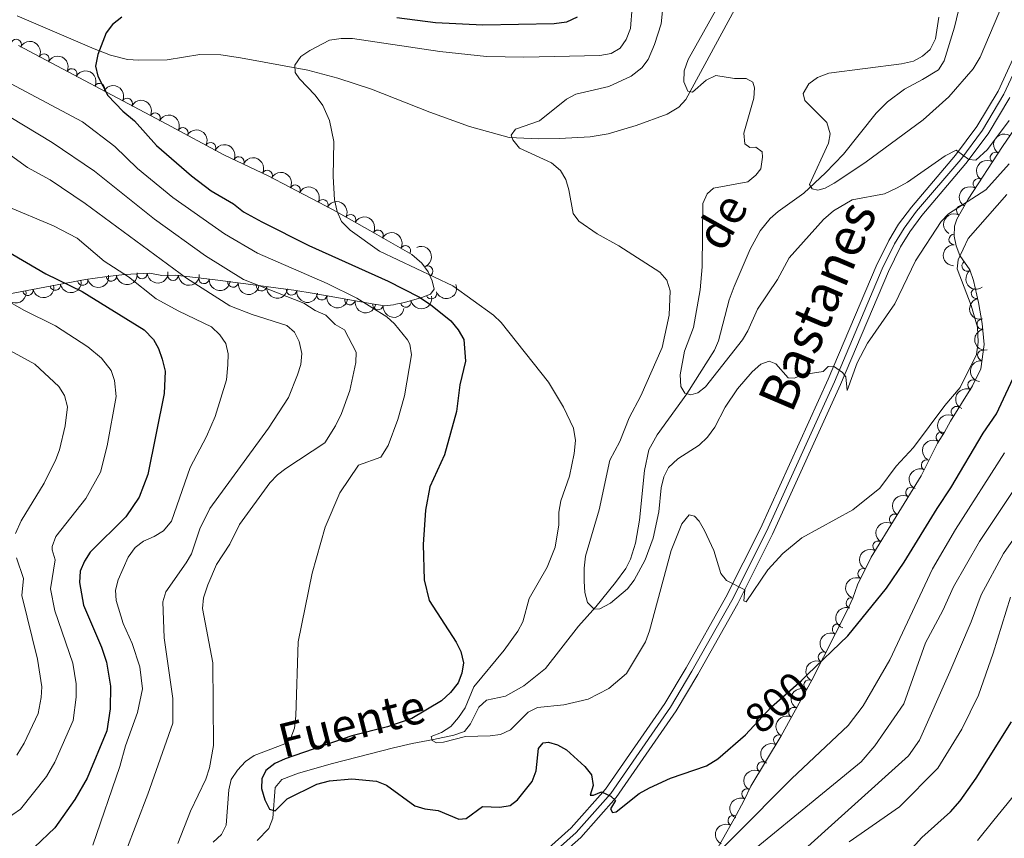
# Model space of a CAD drawing. Units: metres. Extents: x 649134 to 656090, y 697848 to 702624.
# Drawn here: x 654896 to 655130, y 702123 to 702318 of the extents above; entities that cross this region are included whole.
import ezdxf
from ezdxf.enums import TextEntityAlignment as Align

# ---------------------------------------------------------------- set-up
doc = ezdxf.new("R2010")
doc.units = ezdxf.units.M
doc.header["$MEASUREMENT"] = 0
for name, pattern in [('DGN Style 3', [108.28323980917432, 77.34517129226737, -30.93806851690695]), ('DGN Style 4', [123.82961923892006, 61.8761370338139, -30.93806851690695, 0.07734517129226737, -30.93806851690695]), ('DGN Style 5', [54.14161990458716, 23.20355138768021, -30.93806851690695])]:
    doc.linetypes.add(name, pattern=pattern)
for name, color, linetype, lineweight in [('Entidades rústicas y varios', 7, 'Continuous', 5), ('Hidrografía', 7, 'Continuous', 5), ('Relieve y altimetría', 7, 'Continuous', 5), ('Textos de rotulación', 7, 'Continuous', 5), ('Viales y ferrocarril', 7, 'Continuous', 5)]:
    doc.layers.add(name, color=color, linetype=linetype, lineweight=lineweight)
doc.styles.add('Style-Helvetica-Narrow-Oblique', font='txt')
doc.styles.add('Style-timesi', font='timesi.shx', dxfattribs={"bigfont": 'timesibig.shx'})

msp = doc.modelspace()

# ---------------------------------------------------------------- linework, layer by layer
at = {"layer": 'Entidades rústicas y varios', "color": 92, "linetype": 'DGN Style 3', "lineweight": 5}
for points in [[(654895.72, 702311.5, 803.45), (654930.99, 702292.81, 800.46), (654944.6200000001, 702285.54, 800.12), (654955.1100000001, 702280.52, 799.9), (654970.5900000001, 702272.4099999999, 798.83), (654979.3200000001, 702267.53, 798.4300000000001), (654989.3300000001, 702261.81, 798.41), (654991.75, 702259.71, 798.47), (654993.21, 702257.6599999999, 799.14), (654994.19, 702255.5, 800.34), (654994.6399999999, 702253.55, 801.84), (654993.8, 702252.3800000001, 803.5500000000001), (654991.6799999999, 702251.6000000001, 805.25), (654987.56, 702250.4099999999, 807.84), (654985.49, 702249.95, 808.7), (654984.98, 702249.8300000001, 808.62), (654982.9099999999, 702249.6200000001, 806.98), (654979.8700000001, 702250.1000000001, 807.8100000000001), (654966.0700000001, 702252.54, 814.38), (654961.26, 702253.29, 815.5600000000001), (654957.52, 702253.81, 815.5600000000001), (654954.05, 702254.28, 816.48), (654942.5, 702255.78, 821.74), (654937.8300000001, 702256.3300000001, 823.45), (654933.01, 702256.8600000001, 824.13), (654929.8400000001, 702256.81, 824.13), (654926.95, 702257.3400000001, 824.13), (654920.9199999999, 702257.02, 824.8000000000001), (654916.26, 702256.5, 826.15), (654911.6799999999, 702255.8200000001, 828.03), (654893.6000000001, 702252.47, 837.73)], [(655055.22, 702108.45, 816.95), (655066.02, 702127.53, 812.03), (655068.3300000001, 702131.8500000001, 810.76), (655070, 702135.3300000001, 809.0500000000001), (655077.21, 702147.31, 808.91), (655084.5, 702160.55, 807.89), (655092.9199999999, 702177.1400000001, 805.62), (655094.3, 702180.04, 803.9), (655095.3999999999, 702183.22, 803.9), (655098.6799999999, 702189.78, 803.9), (655110.52, 702209.1200000001, 803.9), (655114.4199999999, 702216.9099999999, 803.9), (655116.1000000001, 702219.53, 803.9), (655117.5, 702222.1400000001, 802.19), (655122.75, 702230.52, 802.19), (655124.78, 702234.6400000001, 802.19), (655125.55, 702240.3999999999, 802.19), (655125.04, 702245.4199999999, 801.97), (655124.1699999999, 702250.3999999999, 801.39), (655123, 702255.6100000001, 800.47), (655122.0900000001, 702258.19, 798.76), (655119.73, 702261.6000000001, 798.76), (655118.8800000001, 702263.8400000001, 797.89), (655118.4199999999, 702266.2, 796.69), (655118.51, 702268.5700000001, 795.6700000000001), (655119.02, 702270.22, 795.33), (655121.76, 702274.98, 795.1700000000001), (655129.9199999999, 702287.53, 793.9200000000001), (655134.45, 702294.0700000001, 793.61)]]:
    msp.add_polyline3d(points, dxfattribs=at)
at = {"layer": 'Entidades rústicas y varios', "color": 92, "linetype": 'Continuous', "lineweight": 5}
for centre, radius, start, end in [((654895.1830141891, 702311.7624749432, 803.4012155815577), 1.250091938746999, 333.0465035157335, 152.2600579347289), ((654901.7915373351, 702308.2605385212, 802.840980701843), 1.250091938746999, 333.0465035157335, 152.2600579347289), ((654908.4000604814, 702304.7586020995, 802.2807458221284), 1.250091938746999, 333.0465035157335, 152.2600579347289), ((654915.0085836274, 702301.2566656775, 801.7205109424137), 1.250091938746999, 333.0465035157335, 152.2600579347289), ((654921.6171067737, 702297.7547292558, 801.160276062699), 1.250091938746999, 333.0465035157335, 152.2600579347289), ((654928.2256299197, 702294.2527928338, 800.6000411829843), 1.250091938746999, 333.0465035157335, 152.2600579347289), ((654934.8412329054, 702290.7337086257, 800.3362195482564), 1.250091938746999, 332.8914928214167, 152.1050472404121), ((654941.4571432753, 702287.2048994992, 800.171185833964), 1.250091938746999, 332.8914928214167, 152.1050472404121), ((655128.2217291286, 702284.8822842806, 794.0783920035543), 1.250091938746999, 57.93427116246784, 237.1478255814633), ((654948.1513999554, 702283.8284157487, 800.0221400169064), 1.250091938746999, 335.3926690833402, 154.6062235023356), ((654954.9165893588, 702280.5993025082, 799.8362912823211), 1.250091938746998, 333.316037213826, 152.5295916328213), ((654961.5476561331, 702277.1252746307, 799.3779423515368), 1.250091938746998, 333.316037213826, 152.5295916328213), ((655124.1476151403, 702278.6163369087, 794.7024903473643), 1.250091938746999, 57.93427116246784, 237.1478255814633), ((654968.1787229076, 702273.6512467535, 798.9195934207526), 1.250091938746998, 333.316037213826, 152.5295916328213), ((654974.7532947562, 702270.0603999966, 798.5888666864178), 1.250091938746998, 331.761321206291, 150.9748756252864), ((655120.2155952328, 702272.2579113778, 795.224796308179), 1.250091938746998, 61.04012887828634, 240.2536832972818), ((654981.2864092635, 702266.3838665555, 798.4238856777301), 1.250091938746998, 331.2212802424182, 150.4348346614136), ((655118.4079661013, 702265.3689658111, 796.5103363190799), 1.250091938746998, 88.79141742475035, 268.0049718437457), ((654987.7982230312, 702262.6628301165, 798.4108750608116), 1.250091938746998, 331.2212802424182, 150.4348346614136), ((655121.4861590541, 702259.0967826482, 798.76), 1.250091938746999, 125.6525769618451, 304.8661313808406), ((654925.0915099094, 702257.2609114125, 824.4749276302839), 1.250091938746999, 184.0038841013799, 3.217438520375284), ((654993.1137482238, 702257.8249254969, 799.6756112014714), 1.250091938746998, 295.3701332282121, 114.5836876472075), ((654911.0121856423, 702255.7161046551, 829.0450714512695), 1.250091938746998, 191.4633124123133, 10.67686683130867), ((654917.8112142137, 702256.6927282582, 826.0594882876135), 1.250091938746998, 187.3333414036291, 6.546895822624476), ((654932.5220149269, 702256.8718158002, 824.13), 1.250091938746999, 181.8698055268734, 1.083359945868779), ((654939.8816705397, 702256.1080137077, 823.1536565915499), 1.250091938746999, 174.249206359232, 353.4627607782274), ((654946.7806821505, 702255.2437413968, 820.3555857312354), 1.250091938746999, 173.5665668794733, 352.7801212984687), ((654897.9670723067, 702253.2990067748, 836.0438324774926), 1.250091938746998, 191.4633124123133, 10.67686683130867), ((654904.4896289743, 702254.5075557148, 832.5444519643811), 1.250091938746998, 191.4633124123133, 10.67686683130867), ((654953.5590233973, 702254.3634373387, 817.2686528344809), 1.250091938746999, 173.5665668794733, 352.7801212984687), ((654960.704097813, 702253.3869891902, 815.5600000000001), 1.250091938746999, 173.0506491163338, 352.2642035353292), ((654993.9966409914, 702252.4731379838, 804.3266034400793), 1.250091938746998, 201.1659681607945, 20.37952257978992), ((655123.7106364493, 702252.5345849106, 800.7986899048465), 1.250091938746998, 103.6229912931558, 282.8365457121512), ((654967.9077480186, 702252.2348777642, 814.0920741164423), 1.250091938746999, 170.939234721575, 350.1527891405704), ((654974.5947978147, 702251.0525298291, 810.9084569308754), 1.250091938746999, 170.939234721575, 350.1527891405704), ((654987.9112097761, 702250.5080328467, 808.1987367071368), 1.250091938746998, 193.4949692485119, 12.7085236675073), ((654981.2977409537, 702249.894319223, 807.757761658719), 1.250091938746998, 171.993534924464, 351.2070893434594), ((655125.0909638975, 702245.2416466684, 801.8479079840746), 1.250091938746998, 100.8756612392368, 280.0892156582322), ((655125.2212759538, 702237.7937278985, 802.19), 1.250091938746998, 83.35197219261666, 262.5655266116121), ((655122.8900856827, 702230.7601689412, 802.19), 1.250091938746999, 64.73584333786238, 243.9493977568578), ((655118.9319750201, 702224.3889559368, 802.19), 1.250091938746998, 58.89936150464134, 238.1129159236368), ((655115.3531974389, 702218.3291989097, 803.9), 1.250091938746999, 58.29730100534848, 237.5108554243439), ((655111.840233438, 702211.7135000464, 803.9), 1.250091938746999, 64.37169774704621, 243.5852521660416), ((655108.1401434769, 702205.195266098, 803.9), 1.250091938746998, 59.49108126686821, 238.7046356858636), ((655104.2241859112, 702198.7987610879, 803.9), 1.250091938746998, 59.49108126686821, 238.7046356858636), ((655100.3082283454, 702192.4022560779, 803.9), 1.250091938746998, 59.49108126686821, 238.7046356858636), ((655096.7237089509, 702185.8237915472, 803.9), 1.250091938746999, 64.4011103622824, 243.6146647812779), ((655093.9214955019, 702178.886096301, 803.9), 1.250091938746999, 71.88504711040683, 251.0986015294022), ((655090.6550721459, 702172.6342837384, 806.0829538949544), 1.250091938746999, 64.05678890931833, 243.2703433283137), ((655087.2857056733, 702165.995591365, 806.9913222908372), 1.250091938746999, 64.05678890931833, 243.2703433283137), ((655083.8763330139, 702159.3768538851, 807.8953874042633), 1.250091938746998, 62.1287950723524, 241.3423494913478), ((655080.2671044648, 702152.8218215136, 808.4003823452679), 1.250091938746998, 62.1287950723524, 241.3423494913478), ((655076.6578759158, 702146.266789142, 808.9053772862724), 1.250091938746998, 62.1287950723524, 241.3423494913478), ((655072.7510512872, 702139.8632587679, 808.9844038349103), 1.250091938746999, 59.92510178243457, 239.13865620143), ((655069.1022288778, 702133.4141002984, 809.4341230379415), 1.250091938746999, 65.33050845976238, 244.5440628787578), ((655065.8291865932, 702127.1317785776, 811.8206586651094), 1.250091938746999, 62.83175555753344, 242.0453099765289)]:
    msp.add_arc(centre, radius, start, end, dxfattribs=at)
at = {"layer": 'Entidades rústicas y varios', "color": 92, "linetype": 'Continuous', "lineweight": 5, "extrusion": (-0.2152991177035585, -0.06868356231346393, 0.974129795347623)}
for centre in [(-470048.7359630567, 815886.6670003238, -188454.5506467817), (-470043.3911923433, 815891.6366436558, -188456.2786720046), (-470038.0464216301, 815896.6062869879, -188458.0066972276), (-470032.7016509168, 815901.57593032, -188459.7347224506), (-470027.3568802035, 815906.5455736521, -188461.4627476736)]:
    msp.add_arc(centre, 2.516055640060342, 45.36446333574663, 225.9090503451193, dxfattribs=at)
at = {"layer": 'Entidades rústicas y varios', "color": 92, "linetype": 'Continuous', "lineweight": 5, "extrusion": (-0.215484149279536, -0.06810083131117306, 0.974129795347623)}
for centre in [(-472285.8039316204, 814669.884333992, -188174.8394171173), (-472280.4454846131, 814674.956328915, -188176.1854903583)]:
    msp.add_arc(centre, 2.516055640060342, 45.36446333574663, 225.9090503451193, dxfattribs=at)
at = {"layer": 'Entidades rústicas y varios', "color": 92, "linetype": 'Continuous', "lineweight": 5, "extrusion": (0.04275012245570155, -0.2219089201587461, 0.9741297953476231)}
msp.add_arc((776152.6409161434, 551222.7400402613, -127064.3086470471), 2.516055640060342, 45.36446333574663, 225.9090503451192, dxfattribs=at)
at = {"layer": 'Entidades rústicas y varios', "color": 92, "linetype": 'Continuous', "lineweight": 5, "extrusion": (-0.212306949812078, -0.07743965959048382, 0.974129795347623)}
msp.add_arc((-435336.5309871571, 833980.9370302478, -192655.1504042561), 2.516055640060342, 45.36446333574664, 225.9090503451193, dxfattribs=at)
at = {"layer": 'Entidades rústicas y varios', "color": 92, "linetype": 'Continuous', "lineweight": 5, "extrusion": (-0.2149736319371239, -0.069695619573688, 0.974129795347623)}
for centre in [(-466061.6504316854, 818071.8822157856, -188964.5851851047), (-466056.3007051423, 818076.8796096414, -188966.2150564376), (-466050.950978599, 818081.8770034972, -188967.8449277706)]:
    msp.add_arc(centre, 2.516055640060341, 45.36446333574666, 225.9090503451193, dxfattribs=at)
at = {"layer": 'Entidades rústicas y varios', "color": 92, "linetype": 'Continuous', "lineweight": 5, "extrusion": (0.04922569698972558, -0.2205628540164322, 0.9741297953476229)}
for centre in [(792368.7110274847, 528856.2068577188, -121875.0901060502), (792363.3698715348, 528851.2550935277, -121873.3006691235)]:
    msp.add_arc(centre, 2.516055640060343, 45.36446333574665, 225.9090503451193, dxfattribs=at)
at = {"layer": 'Entidades rústicas y varios', "color": 92, "linetype": 'Continuous', "lineweight": 5, "extrusion": (-0.216785446392025, -0.06383738754529866, 0.9741297953476231)}
msp.add_arc((-488654.4462021923, 805468.3545165677, -186041.9619570363), 2.516055640060342, 45.36446333574665, 225.9090503451193, dxfattribs=at)
at = {"layer": 'Entidades rústicas y varios', "color": 92, "linetype": 'Continuous', "lineweight": 5, "extrusion": (0.06110368498167991, -0.2175717847002636, 0.974129795347623)}
msp.add_arc((820598.7446606776, 486249.4272142111, -111989.5279429014), 2.516055640060342, 45.36446333574665, 225.9090503451193, dxfattribs=at)
at = {"layer": 'Entidades rústicas y varios', "color": 92, "linetype": 'Continuous', "lineweight": 5, "extrusion": (-0.2173775067977453, -0.06179127247754718, 0.9741297953476229)}
for centre in [(-496419.1390423785, 800951.1239166949, -184994.1749103732), (-496413.7793056904, 800956.2314969178, -184995.3731786679)]:
    msp.add_arc(centre, 2.516055640060343, 45.36446333574664, 225.9090503451193, dxfattribs=at)
at = {"layer": 'Entidades rústicas y varios', "color": 92, "linetype": 'Continuous', "lineweight": 5, "extrusion": (-0.2123834529297542, 0.0772295975493407, 0.974129795347623)}
msp.add_arc((-883818.1289503209, 366031.2398551498, -84095.43299928683), 2.516055640060341, 45.36446333574663, 225.9090503451193, dxfattribs=at)
at = {"layer": 'Entidades rústicas y varios', "color": 92, "linetype": 'Continuous', "lineweight": 5, "extrusion": (0.1553842783949125, -0.1640940822933314, 0.9741297953476229)}
msp.add_arc((958547.580785884, 58121.38394034037, -12666.39660146864), 2.516055640060342, 45.36446333574663, 225.9090503451193, dxfattribs=at)
at = {"layer": 'Entidades rústicas y varios', "color": 92, "linetype": 'Continuous', "lineweight": 5, "extrusion": (0.1391941594917835, 0.1780340635366563, 0.974129795347623)}
msp.add_arc((-83403.30428339599, -931690.2174076287, 216991.225190073), 2.516055640060343, 45.36446333574664, 225.9090503451193, dxfattribs=at)
at = {"layer": 'Entidades rústicas y varios', "color": 92, "linetype": 'Continuous', "lineweight": 5, "extrusion": (0.1492989488034271, 0.1696495378779144, 0.9741297953476229)}
msp.add_arc((-27709.58982909512, -934841.1325291318, 217720.5821943872), 2.516055640060342, 45.36446333574663, 225.9090503451192, dxfattribs=at)
at = {"layer": 'Entidades rústicas y varios', "color": 92, "linetype": 'Continuous', "lineweight": 5, "extrusion": (0.2227580673511819, -0.03807867179885024, 0.9741297953476229)}
msp.add_arc((802602.0388339118, -513603.0784057741, 119970.7874976299), 2.516055640060343, 45.36446333574665, 225.9090503451193, dxfattribs=at)
at = {"layer": 'Entidades rústicas y varios', "color": 92, "linetype": 'Continuous', "lineweight": 5, "extrusion": (0.1260108377957687, 0.1875964034143691, 0.974129795347623)}
for centre in [(-152072.0518620603, -923408.8427223735, 215076.6787793648), (-152076.7924322428, -923414.1536886417, 215074.3185608066), (-152067.3112918778, -923403.5317561053, 215079.0389979231)]:
    msp.add_arc(centre, 2.516055640060341, 45.36446333574665, 225.9090503451193, dxfattribs=at)
at = {"layer": 'Entidades rústicas y varios', "color": 92, "linetype": 'Continuous', "lineweight": 5, "extrusion": (0.1555128224207583, 0.1639722655778346, 0.974129795347623)}
msp.add_arc((8047.186147202156, -935202.4651193968, 217804.0539805829), 2.516055640060341, 45.36446333574663, 225.9090503451193, dxfattribs=at)
at = {"layer": 'Entidades rústicas y varios', "color": 92, "linetype": 'Continuous', "lineweight": 5, "extrusion": (0.1758841343455018, 0.1419010680070159, 0.9741297953476229)}
msp.add_arc((135309.2572196957, -925906.5048739067, 215646.4734900154), 2.516055640060341, 45.36446333574661, 225.9090503451192, dxfattribs=at)
at = {"layer": 'Entidades rústicas y varios', "color": 92, "linetype": 'Continuous', "lineweight": 5, "extrusion": (0.1775622638778219, 0.1397955087353702, 0.974129795347623)}
for centre in [(146621.1825604619, -924275.7641100496, 215265.2840865811), (146616.2978571547, -924281.1192988344, 215263.3575283337)]:
    msp.add_arc(centre, 2.516055640060341, 45.36446333574665, 225.9090503451193, dxfattribs=at)
at = {"layer": 'Entidades rústicas y varios', "color": 92, "linetype": 'Continuous', "lineweight": 5, "extrusion": (0.1313255414376864, 0.1839150455566287, 0.9741297953476229)}
msp.add_arc((-124879.0806719621, -927257.5010163937, 215976.5223827616), 2.516055640060341, 45.36446333574664, 225.9090503451193, dxfattribs=at)
at = {"layer": 'Entidades rústicas y varios', "color": 92, "linetype": 'Continuous', "lineweight": 5, "extrusion": (0.1788138320844001, 0.1381910100957737, 0.974129795347623)}
msp.add_arc((155150.4618846449, -922962.9002111524, 214955.7886609515), 2.516055640060342, 45.36446333574663, 225.9090503451193, dxfattribs=at)
at = {"layer": 'Entidades rústicas y varios', "color": 92, "linetype": 'Continuous', "lineweight": 5, "extrusion": (0.09259176305502771, 0.2061502055064701, 0.9741297953476229)}
msp.add_arc((-309771.1644512177, -885271.7296379097, 206200.2482132889), 2.516055640060342, 45.36446333574664, 225.9090503451193, dxfattribs=at)
at = {"layer": 'Entidades rústicas y varios', "color": 92, "linetype": 'Continuous', "lineweight": 5, "extrusion": (0.1837837734676538, 0.1315091876105557, 0.9741297953476229)}
for centre in [(189954.463356373, -916773.1454385614, 213518.3149475867), (189949.6104492379, -916778.4921592374, 213516.2871728578)]:
    msp.add_arc(centre, 2.516055640060342, 45.36446333574663, 225.9090503451193, dxfattribs=at)
at = {"layer": 'Entidades rústicas y varios', "color": 92, "linetype": 'Continuous', "lineweight": 5, "extrusion": (0.1192810204324917, 0.1919457735418567, 0.974129795347623)}
msp.add_arc((-185661.950659942, -917621.7040737045, 213709.1229839803), 2.516055640060343, 45.36446333574665, 225.9090503451193, dxfattribs=at)
at = {"layer": 'Entidades rústicas y varios', "color": 92, "linetype": 'Continuous', "lineweight": 5, "extrusion": (0.1922118164197303, -0.1188518382046576, 0.9741297953476231)}
msp.add_arc((941829.2678452325, -182839.6978223445, 43238.78475509744), 2.516055640060342, 45.36446333574663, 225.9090503451193, dxfattribs=at)
at = {"layer": 'Entidades rústicas y varios', "color": 92, "linetype": 'Continuous', "lineweight": 5, "extrusion": (0.1813328947171609, 0.1348685401029213, 0.974129795347623)}
msp.add_arc((172592.4276161356, -920033.2316160325, 214268.1227517058), 2.516055640060342, 45.36446333574664, 225.9090503451193, dxfattribs=at)
at = {"layer": 'Entidades rústicas y varios', "color": 92, "linetype": 'Continuous', "lineweight": 5, "extrusion": (0.1862941355013208, -0.1279282490062839, 0.9741297953476231)}
msp.add_arc((949746.8278122782, -138658.6101315366, 32990.25137741145), 2.516055640060344, 45.36446333574663, 225.9090503451192, dxfattribs=at)
at = {"layer": 'Entidades rústicas y varios', "color": 92, "linetype": 'Continuous', "lineweight": 5, "extrusion": (0.1391294909384046, -0.1780846050820189, 0.9741297953476229)}
msp.add_arc((948580.9630709246, 146350.3141017233, -33128.87534272145), 2.516055640060341, 45.36446333574663, 225.9090503451193, dxfattribs=at)
at = {"layer": 'Entidades rústicas y varios', "color": 92, "linetype": 'Continuous', "lineweight": 5, "extrusion": (0.07500078602996409, -0.213180730627526, 0.9741297953476229)}
msp.add_arc((851044.1662022969, 433675.5157444293, -99785.70852934344), 2.516055640060343, 45.36446333574664, 225.9090503451193, dxfattribs=at)
at = {"layer": 'Entidades rústicas y varios', "color": 92, "linetype": 'Continuous', "lineweight": 5, "extrusion": (0.05293369991677795, -0.219702447025787, 0.9741297953476231)}
msp.add_arc((801374.2472024783, 515727.0640442218, -118820.921369895), 2.516055640060342, 45.36446333574664, 225.9090503451193, dxfattribs=at)
at = {"layer": 'Entidades rústicas y varios', "color": 92, "linetype": 'Continuous', "lineweight": 5, "extrusion": (0.05062220035089118, -0.2202465315223658, 0.9741297953476231)}
msp.add_arc((795764.0410585434, 523896.835685292, -120714.4786630885), 2.516055640060342, 45.36446333574664, 225.9090503451193, dxfattribs=at)
at = {"layer": 'Entidades rústicas y varios', "color": 92, "linetype": 'Continuous', "lineweight": 5, "extrusion": (0.07364440184968565, -0.2136530924002745, 0.9741297953476231)}
msp.add_arc((848182.0690207973, 438922.0116309017, -101001.0924384456), 2.516055640060343, 45.36446333574663, 225.9090503451192, dxfattribs=at)
at = {"layer": 'Entidades rústicas y varios', "color": 92, "linetype": 'Continuous', "lineweight": 5, "extrusion": (0.05519980456619154, -0.2191440699445288, 0.9741297953476229)}
for centre in [(806781.965018421, 507622.4579682915, -116938.9710692675), (806776.6052736684, 507617.3474401197, -116937.7854732185), (806771.2455289155, 507612.2369119478, -116936.5998771695)]:
    msp.add_arc(centre, 2.516055640060341, 45.36446333574664, 225.9090503451193, dxfattribs=at)
at = {"layer": 'Entidades rústicas y varios', "color": 92, "linetype": 'Continuous', "lineweight": 5, "extrusion": (0.07375407031050973, -0.2136152591193584, 0.9741297953476229)}
msp.add_arc((848390.4278498564, 438478.7717876896, -100898.2648266603), 2.516055640060343, 45.36446333574664, 225.9090503451193, dxfattribs=at)
at = {"layer": 'Entidades rústicas y varios', "color": 92, "linetype": 'Continuous', "lineweight": 5, "extrusion": (0.1009487992658844, -0.2021892226177607, 0.9741297953476231)}
msp.add_arc((899761.5752303981, 327097.2558372681, -75058.76628516924), 2.516055640060342, 45.36446333574665, 225.9090503451193, dxfattribs=at)
at = {"layer": 'Entidades rústicas y varios', "color": 92, "linetype": 'Continuous', "lineweight": 5, "extrusion": (0.07246901614818702, -0.2140546274073794, 0.974129795347623)}
for centre in [(845661.2142442617, 443427.6033846361, -102044.1078139865), (845655.8939558787, 443422.7357596913, -102042.0460771177)]:
    msp.add_arc(centre, 2.516055640060342, 45.36446333574666, 225.9090503451193, dxfattribs=at)
at = {"layer": 'Entidades rústicas y varios', "color": 92, "linetype": 'Continuous', "lineweight": 5, "extrusion": (0.06522644645311779, -0.2163715612068666, 0.9741297953476231)}
for centre in [(829863.7194597463, 470881.6792866958, -108411.3431261686), (829858.3718784981, 470876.6944798804, -108409.6682901148), (829853.0242972497, 470871.7096730649, -108407.993454061)]:
    msp.add_arc(centre, 2.516055640060342, 45.36446333574665, 225.9090503451193, dxfattribs=at)
at = {"layer": 'Entidades rústicas y varios', "color": 92, "linetype": 'Continuous', "lineweight": 5, "extrusion": (0.05685824036104467, -0.2187196431943045, 0.974129795347623)}
msp.add_arc((810654.1043064678, 501602.824847713, -115537.2515100469), 2.516055640060342, 45.36446333574664, 225.9090503451193, dxfattribs=at)
at = {"layer": 'Entidades rústicas y varios', "color": 92, "linetype": 'Continuous', "lineweight": 5, "extrusion": (0.07720928064945821, -0.2123908397214707, 0.9741297953476229)}
msp.add_arc((855533.1282537433, 424978.3481500678, -97760.60825244852), 2.516055640060342, 45.36446333574664, 225.9090503451193, dxfattribs=at)
at = {"layer": 'Entidades rústicas y varios', "color": 92, "linetype": 'Continuous', "lineweight": 5, "extrusion": (0.06787612799061518, -0.2155550348866846, 0.974129795347623)}
msp.add_arc((835702.6108100839, 460904.4989155417, -106092.6985197705), 2.516055640060342, 45.36446333574666, 225.9090503451193, dxfattribs=at)
at = {"layer": 'Hidrografía', "color": 142, "linetype": 'DGN Style 3', "lineweight": 15}
for points in [[(655087.75, 702281.21, 779.76), (655092.04, 702285.71, 779.28), (655099.8300000001, 702295.4099999999, 778.11), (655102.55, 702298.1599999999, 777.8100000000001), (655106.5900000001, 702301.1000000001, 777.5600000000001), (655110.8600000001, 702303.44, 777.5600000000001), (655114.6499999999, 702305.75, 777.13), (655115.99, 702307.8600000001, 777.15), (655118.47, 702315.8600000001, 776.6), (655119.9199999999, 702321.8600000001, 776.02), (655121.3200000001, 702329.1799999999, 775.16), (655121.74, 702333.53, 774.84), (655121.75, 702341.04, 774.61), (655119.8600000001, 702366.56, 772.29), (655120.1399999999, 702371.55, 772.11), (655121.3999999999, 702375.1200000001, 771.6800000000001), (655124.1399999999, 702378.6300000001, 771.13), (655127.8600000001, 702381.8400000001, 770.5), (655129.01, 702383.3200000001, 770.27), (655129.4199999999, 702385.3500000001, 770.27), (655129.02, 702389.28, 769.84), (655126.28, 702395.1699999999, 769.39)], [(654895.3800000001, 702318.56, 801.11), (654913.72, 702310.73, 799.5600000000001), (654917.6300000001, 702309.26, 799.07), (654921.6300000001, 702308.19, 798.53), (654924.3300000001, 702308.01, 798.53), (654931.0700000001, 702308.1200000001, 797.6800000000001), (654938.9199999999, 702309.3700000001, 797.6800000000001), (654943.8800000001, 702309.31, 797.0500000000001), (654948.5900000001, 702308.6300000001, 796.82), (654964.55, 702305.6499999999, 794.78), (654971.75, 702303.78, 793.8100000000001), (654979.7, 702301.1200000001, 792.88), (654993.6399999999, 702295.6799999999, 791.87), (655003.0700000001, 702292.26, 790.94), (655012.53, 702289.6699999999, 789.96), (655019.5, 702289.3300000001, 789.96), (655024.49, 702289.3800000001, 789.49), (655031.76, 702289.77, 787.78), (655036.0700000001, 702290.49, 787.0600000000001), (655042.75, 702292.46, 786.24), (655050.0700000001, 702295.22, 785.63), (655052.8800000001, 702296.8400000001, 785.6700000000001), (655054.52, 702298.6699999999, 785.11), (655066.1200000001, 702320.04, 783.12)], [(654952.51, 702122.4099999999, 800.28), (654955.3400000001, 702125.22, 800.28), (654956.24, 702127.7, 800.28), (654956.8, 702135.01, 799), (654958.3999999999, 702136.9099999999, 798.74), (654962.3800000001, 702138.4199999999, 798.28), (654970.4199999999, 702140.74, 797.28), (654984.95, 702144.47, 796.6), (654989.3899999999, 702145.46, 795.97), (654994.5, 702146.4199999999, 794.71), (654999.3400000001, 702147.44, 794.48), (655001.8800000001, 702148.3400000001, 794.28), (655003.31, 702150.1599999999, 793.85), (655005.27, 702154.1300000001, 793.4200000000001), (655007.1300000001, 702155.78, 793.08), (655011.6399999999, 702156.7, 792.57), (655015.95, 702159.2, 792.25), (655021.1599999999, 702163.3400000001, 791.73), (655028.97, 702173.3500000001, 790.94), (655033.1000000001, 702177.96, 789.99), (655037.8400000001, 702183.74, 789.65), (655040.23, 702187.1100000001, 789.4200000000001), (655041.3700000001, 702189.3300000001, 789.25), (655042.5700000001, 702193.1000000001, 788.89), (655043.55, 702198.5900000001, 788.28), (655044.7, 702210.4299999999, 787.28), (655045.76, 702215.3200000001, 787.11), (655047.7, 702218.9199999999, 786.74), (655054.75, 702228.6699999999, 785.28), (655061.3300000001, 702239.01, 783.5600000000001), (655062.31, 702241.28, 783.38), (655064.8600000001, 702251, 783.1800000000001), (655066.04, 702254.22, 782.99), (655069.8200000001, 702263.0900000001, 782.28), (655072.25, 702267.4199999999, 781.51), (655074.6399999999, 702270.3600000001, 780.99), (655076.51, 702272.03, 780.8100000000001), (655082.6200000001, 702276.3700000001, 780.29), (655087.75, 702281.21, 779.76)]]:
    msp.add_polyline3d(points, dxfattribs=at)
at = {"layer": 'Relieve y altimetría', "color": 30, "linetype": 'Continuous', "lineweight": 5, "flags": 128}
for points, elevation in [([(655050.1200000001, 702330.79), (655048.6599999999, 702316.71), (655047.0800000001, 702311.76), (655045.54, 702308.23), (655044.06, 702306.23), (655041.56, 702304.23), (655036.2, 702301.79), (655028.3600000001, 702299.97), (655026.1599999999, 702298.78), (655019.74, 702293.6100000001), (655014, 702291.6400000001), (655013.01, 702290.1699999999), (655013.3700000001, 702289.05), (655014.96, 702287.1100000001), (655022.56, 702283.5800000001), (655024.73, 702281.81), (655025.98, 702279.6499999999), (655026.7, 702277.19), (655027.7, 702271.52), (655029.0800000001, 702269.75), (655033.45, 702266.73), (655038.6200000001, 702263.8300000001), (655048.3899999999, 702257.5800000001), (655050.04, 702255.71), (655050.8200000001, 702253.1300000001), (655050.5800000001, 702247.3900000001), (655048.8700000001, 702239.6799999999), (655043.81, 702228.1699999999), (655041.0900000001, 702222.95), (655038.8200000001, 702217.3), (655036.46, 702212.8700000001), (655033.95, 702201.0900000001), (655030.7, 702190.03), (655030.3300000001, 702187.1400000001), (655030.3700000001, 702184.1100000001), (655030.52, 702181.4199999999), (655031.1100000001, 702179), (655032.72, 702177.4099999999), (655034.0700000001, 702177.54), (655036.6300000001, 702178.8200000001), (655040.6499999999, 702182.28), (655042.27, 702184.3400000001), (655044.8999999999, 702189.1799999999), (655046.8, 702194.3), (655048.0800000001, 702200.5900000001), (655048.6599999999, 702206.3300000001), (655049.3, 702208.9299999999), (655050.4099999999, 702211.1599999999), (655052.6200000001, 702213.1599999999), (655057.72, 702216.48), (655059.71, 702218.31), (655061.47, 702220.7), (655063.9099999999, 702225.48), (655066.8, 702229.81), (655070.3600000001, 702233.8900000001), (655072.3500000001, 702235.72), (655074.3600000001, 702236.4199999999)], 790), ([(655063.51, 702323.23), (655055.1300000001, 702308.1799999999), (655054.1599999999, 702305.47), (655054.0900000001, 702302.8800000001), (655055.02, 702300.6499999999), (655056.1499999999, 702300.44), (655059.3600000001, 702303.31), (655061.6499999999, 702304.3600000001), (655066.1100000001, 702303.6599999999), (655068.9099999999, 702303.69), (655070.5, 702302.81), (655070.8600000001, 702301.47), (655070.76, 702298.97), (655068.3400000001, 702290.6400000001), (655068.6000000001, 702288.1699999999), (655069.74, 702287.29), (655071.2, 702287.31), (655072.6799999999, 702286.21), (655072.81, 702284.98), (655072.4099999999, 702282.1599999999), (655071.2, 702280.6799999999), (655069.26, 702279.1000000001), (655061.1300000001, 702277.5900000001), (655059.5800000001, 702276.22), (655058.6100000001, 702273.95), (655058.3999999999, 702258.8900000001), (655057.9199999999, 702253.3700000001), (655056.3899999999, 702244.47), (655054.23, 702238.81), (655053.2, 702233.1699999999), (655053.3600000001, 702230.3700000001), (655054.28, 702228.81), (655055.75, 702228.3800000001), (655057.4299999999, 702228.8600000001), (655059.2, 702230.3500000001), (655068.02, 702241.51), (655069.3300000001, 702243.6699999999), (655071.6100000001, 702248.76), (655076.3899999999, 702255.8500000001), (655079.1599999999, 702261.03), (655087.3300000001, 702270.1499999999), (655089.6599999999, 702272.21), (655094.1100000001, 702274.8400000001), (655101.8, 702276.26), (655104.8600000001, 702277.6300000001), (655107.31, 702279.02), (655116.22, 702285.28), (655118.8700000001, 702286.6300000001), (655121.8600000001, 702284.4199999999), (655123.52, 702284.23), (655126.29, 702286.75), (655131.46, 702293.69)], 785), ([(655041.78, 702320.6100000001), (655041.3600000001, 702315.54), (655040.3300000001, 702312.94), (655038.9199999999, 702310.8900000001), (655036.79, 702309.6200000001), (655034.1000000001, 702309.1300000001), (655016, 702308.72), (655007.1300000001, 702308.9099999999), (654995.97, 702310.06), (654975.25, 702313.2), (654972.52, 702313.2), (654969.73, 702312.78), (654965.06, 702310.3600000001), (654962.95, 702308.8700000001), (654961.52, 702306.8200000001), (654961.55, 702305.1300000001), (654962.5900000001, 702303.5800000001), (654966.31, 702299.73), (654968.1699999999, 702297.24), (654969.72, 702293.69), (654970.81, 702288.6499999999), (654970.6100000001, 702280.3300000001), (654970.8899999999, 702274.79), (654971.53, 702272.02), (654972.5800000001, 702269.6799999999), (654974.6399999999, 702267.5800000001), (654981.6300000001, 702262.5900000001), (654999.06, 702254.3800000001), (655008.8, 702247.3400000001), (655010.6000000001, 702245.6000000001), (655021.8300000001, 702231.44), (655025.46, 702225.47), (655027.77, 702220.47), (655028.3, 702217.52), (655028, 702214.49), (655026.8300000001, 702209.04), (655024.81, 702203.2), (655024.29, 702200.49), (655024.3400000001, 702197.46), (655023.4199999999, 702192.1599999999), (655021.54, 702187.3900000001), (655017.23, 702179.98), (655015.73, 702174.3900000001), (655014.5700000001, 702172.1699999999), (655011.3400000001, 702167.6799999999), (655004.06, 702158.9099999999), (655002, 702153.9299999999), (655000.47, 702151.6599999999), (654998.6000000001, 702149.49), (654996.3700000001, 702148.1100000001), (654993.9099999999, 702147.1699999999), (654994.1599999999, 702146.1599999999), (654995.1799999999, 702145.6100000001), (654996.8600000001, 702145.75), (655002.0700000001, 702147.1699999999)], 795), ([(655114.76, 702318.29), (655113.94, 702313.1499999999), (655112.6799999999, 702310.55), (655110.8600000001, 702309.01), (655108.69, 702307.76), (655105.8400000001, 702307.1400000001), (655088.56, 702304.94), (655085.8800000001, 702303.8800000001), (655083.77, 702302.3900000001), (655082.46, 702300.1200000001), (655082.8200000001, 702298.44), (655088.1300000001, 702293.1699999999), (655088.9099999999, 702290.55), (655088.49, 702288.3), (655083.9299999999, 702278.45), (655084.6200000001, 702277.45), (655085.98, 702277.1300000001), (655087.6599999999, 702277.6100000001), (655089.8700000001, 702278.78), (655097.1100000001, 702283.6100000001), (655111, 702293.8400000001), (655117.1200000001, 702299.3500000001), (655122.9199999999, 702305.99), (655124.5800000001, 702308.78), (655130.1000000001, 702321.8400000001)], 780), ([(654874.1799999999, 702306.31), (654903.71, 702288.45), (654913.79, 702281.6599999999), (654928.06, 702270.22), (654940.25, 702261.45), (654949.3, 702255.8600000001), (654963.6100000001, 702250.25), (654966.3400000001, 702248.46), (654968.8400000001, 702247.3400000001), (654971.1000000001, 702245.1100000001), (654973.3, 702243.8600000001), (654976.0700000001, 702238.6000000001), (654976.03, 702236.0700000001), (654974.54, 702229.46), (654972.6200000001, 702223.95), (654971.1699999999, 702221.03), (654968.5900000001, 702217.01), (654959.3600000001, 702210.8999999999), (654957.3600000001, 702209.3999999999), (654955.55, 702207.46), (654948.3400000001, 702197.5700000001), (654946, 702192.9099999999), (654942.8700000001, 702188.04), (654940.75, 702183.23), (654939.74, 702180.1200000001), (654939.54, 702177.6200000001), (654942, 702164.6400000001), (654942.1100000001, 702144.97), (654941.19, 702139.6799999999), (654940.3300000001, 702136.96), (654936.6699999999, 702129.3700000001), (654933.6399999999, 702121.6799999999)], 810), ([(654893.81, 702302.5), (654910.97, 702293.3999999999), (654918.69, 702287.51), (654924.05, 702282.3), (654932.48, 702275.3800000001), (654944.77, 702266.71), (654952.6000000001, 702262.1499999999), (654969.1599999999, 702254.8700000001), (654976.28, 702251.3900000001), (654983.3500000001, 702246.97), (654985.19, 702245.3), (654988.3200000001, 702241.48), (654988.8600000001, 702240.47), (654989.26, 702237.97), (654987.6100000001, 702228.19), (654986.03, 702222.54), (654983.74, 702216.3999999999), (654981.9299999999, 702213.55), (654976.6799999999, 702211.6699999999), (654972.23, 702205.0700000001), (654968.6799999999, 702196.96), (654965.6300000001, 702185.97), (654962.3, 702169.6200000001), (654961.69, 702152.0700000001), (654961.3999999999, 702149.1400000001), (654960.55, 702146.79), (654959.1000000001, 702145.3999999999), (654951.8400000001, 702142.5800000001), (654949.74, 702141.21), (654947.8500000001, 702139.1400000001), (654946.31, 702136.8700000001), (654945.8, 702134.4199999999), (654945.1399999999, 702126.06), (654944.06, 702123.8)], 805), ([(654891.1000000001, 702287.3300000001), (654897.8400000001, 702282.48), (654903.26, 702279.55), (654911.56, 702273.95), (654935.74, 702256.19), (654946, 702249.5800000001), (654951.31, 702247.52), (654959.5800000001, 702244.95), (654961.3999999999, 702243.29), (654962.56, 702241.0800000001), (654963.1699999999, 702238.27), (654962.9099999999, 702235.6599999999), (654962.1599999999, 702233.1599999999), (654959.95, 702227.78), (654955.26, 702220.48), (654941.29, 702201.3700000001), (654938.9099999999, 702196.5700000001)], 815), ([(655074.3600000001, 702236.4199999999), (655075.95, 702235.78), (655078.9199999999, 702232.45), (655080.3899999999, 702232.3600000001), (655082.1699999999, 702233.1799999999), (655087.21, 702233.9299999999), (655088.4299999999, 702235.19), (655089.6699999999, 702235.21), (655091.79, 702233.71), (655092.6300000001, 702232.6799999999), (655092.9099999999, 702229.4199999999), (655095.31, 702236.05), (655097.79, 702240.74), (655104.27, 702250.06), (655109.1799999999, 702260.29), (655115.3, 702269.69), (655117.06, 702271.47), (655125.9099999999, 702277.22), (655131.48, 702283.3900000001)], 790), ([(655002.0700000001, 702147.1699999999), (655007.96, 702147.28), (655010.44, 702147.6400000001), (655012.8, 702148.75), (655016.98, 702152.94), (655019.25, 702154), (655025.49, 702154.6499999999), (655031.31, 702155.98), (655036.23, 702158.5800000001), (655040.3800000001, 702162.0800000001), (655044.9199999999, 702169.69), (655045.8899999999, 702172.29), (655051.0700000001, 702191.3900000001), (655053.5700000001, 702197.71), (655055.3300000001, 702199.8800000001), (655056.5700000001, 702199.56), (655057.71, 702198.3400000001), (655058.96, 702196.1699999999), (655061.23, 702191.3600000001), (655062.8600000001, 702185.95), (655064.24, 702184.28), (655068.55, 702181.99), (655068.3300000001, 702179.3999999999), (655068.9299999999, 702179.19), (655074.0900000001, 702186.81), (655077.6200000001, 702190.69), (655082.1699999999, 702194.3600000001), (655094.31, 702201.0700000001), (655100.69, 702206.23), (655104.6000000001, 702211.47), (655108.69, 702215.9199999999), (655116.1499999999, 702225.8700000001), (655119.8400000001, 702230.1699999999), (655123.71, 702238.01), (655124.1100000001, 702240.9099999999), (655123.96, 702244.5), (655122.4199999999, 702249.6599999999), (655119.1200000001, 702258.3600000001), (655119.31, 702260.5), (655121.7, 702265.5900000001), (655130.95, 702276.04)], 795), ([(654892.73, 702273.3800000001), (654904.02, 702268.6000000001), (654909.69, 702265.6499999999), (654916.1100000001, 702260.25), (654921.8700000001, 702256.52), (654928.53, 702251.27), (654933.9199999999, 702248.29), (654941.6200000001, 702244.5900000001), (654943.6699999999, 702242.71), (654945.06, 702240.6000000001)], 820), ([(654875.8999999999, 702260.6499999999), (654897.03, 702248.5800000001), (654904.5700000001, 702244.8300000001), (654912.26, 702239.8700000001), (654915.48, 702237.1200000001), (654917.76, 702234.1799999999), (654918.6100000001, 702231.81), (654919, 702228.04), (654916.8500000001, 702216.31), (654915.24, 702210.05), (654911.78, 702203.73), (654904.5800000001, 702194.75), (654903.77, 702192.3400000001), (654903.72, 702191.54), (654904.47, 702189.1400000001), (654903.3800000001, 702182.23), (654904.3999999999, 702177.02), (654908.6599999999, 702164.5700000001), (654909.4299999999, 702159.6300000001), (654909.4199999999, 702156.52), (654908.72, 702150.9299999999), (654904.3800000001, 702141.03), (654902.3999999999, 702137.6400000001), (654896.21, 702129.8800000001), (654892.5700000001, 702127.3300000001)], 830), ([(654871.99, 702250.79), (654899.6399999999, 702235.73), (654905.31, 702230.3700000001), (654906.6599999999, 702228.27), (654907.3700000001, 702225.5800000001), (654906.81, 702221.03), (654905.52, 702215.3500000001), (654904.6499999999, 702213), (654901.8, 702207.3900000001), (654896.3400000001, 702198.47), (654895.04, 702195.45)], 835), ([(654945.06, 702240.6000000001), (654945.6599999999, 702238.1699999999), (654945.54, 702235.53), (654945.2, 702231.95), (654942.53, 702223.25), (654940.48, 702218.51), (654936.5900000001, 702211.1200000001), (654932.1399999999, 702198.3500000001), (654930.27, 702196.0700000001), (654928.05, 702194.69), (654925.48, 702193.6300000001), (654923.52, 702192.0900000001), (654921.8, 702189.77), (654919.44, 702184.4299999999), (654918.81, 702181.95), (654918.94, 702179.45), (654920.6300000001, 702174), (654922.77, 702169.29), (654924.6200000001, 702163.72), (654925.26, 702158.45), (654924.01, 702152.81), (654921.21, 702144.8900000001), (654919.8700000001, 702140.01), (654913.3899999999, 702121.27)], 820), ([(655038.8200000001, 702096), (655079.74, 702137.1300000001), (655093.1399999999, 702149.72), (655096.77, 702154.3900000001), (655103.05, 702165.3500000001), (655113.25, 702187.03), (655118.71, 702196.3900000001), (655130.3800000001, 702214.6499999999)], 805), ([(655059.8300000001, 702111.27), (655096.3, 702141.0800000001), (655099.53, 702144.8800000001), (655106.45, 702154.8800000001), (655111.5700000001, 702169.3800000001), (655115.73, 702177.0700000001), (655118.26, 702182.74), (655124.4199999999, 702193.52), (655134.1000000001, 702208.0700000001)], 810), ([(655079.5900000001, 702117.4099999999), (655107.53, 702142.53), (655110.1399999999, 702146.23), (655117.3300000001, 702162.52), (655122.45, 702174.3999999999), (655124.79, 702180.8400000001), (655130.1399999999, 702190.6599999999), (655139.1699999999, 702203.5900000001)], 815), ([(654938.9099999999, 702196.5700000001), (654936.8600000001, 702190.6200000001), (654935.6499999999, 702188.4299999999), (654930.8200000001, 702181.53), (654930.0700000001, 702179.1400000001), (654930.4199999999, 702170.5900000001), (654932.47, 702156.1499999999), (654932.46, 702150.31), (654926.49, 702133.3800000001), (654921.26, 702119.78), (654919.6699999999, 702114.24), (654918.5800000001, 702111.98), (654915.1100000001, 702108.21), (654908.27, 702102.9299999999), (654903.6499999999, 702100.6400000001), (654898.28, 702099.19), (654892.8500000001, 702097.28)], 815), ([(654895.23, 702189.6300000001), (654896.94, 702184.69), (654896.51, 702180.6699999999), (654900.28, 702165.5), (654901.27, 702158.94), (654901.1499999999, 702156.44), (654900.3700000001, 702152.6300000001), (654897.0800000001, 702145.54), (654895.31, 702142.73)], 835), ([(655093.4299999999, 702122.04), (655105.3500000001, 702130.3900000001), (655114.5, 702139.5800000001), (655120.19, 702148.8900000001), (655124.22, 702156.94), (655127.71, 702166.95), (655131.81, 702180.31)], 820), ([(655123.9199999999, 702122.3800000001), (655127.8, 702127.2), (655136.96, 702138.3999999999)], 830), ([(654944.06, 702123.8), (654942.06, 702121.96)], 805)]:
    msp.add_lwpolyline(points, dxfattribs=dict(at, elevation=elevation))
at = {"layer": 'Relieve y altimetría', "color": 30, "linetype": 'Continuous', "lineweight": 25, "flags": 128}
for points, elevation in [([(654920.31, 702318.26), (654918.0900000001, 702316.53), (654916.6200000001, 702314.51), (654914.6100000001, 702309.3999999999), (654914.0900000001, 702306.5800000001), (654914.5800000001, 702304.22), (654917.02, 702299.6599999999), (654920.53, 702295.9199999999), (654923.3, 702293.5800000001), (654928.5700000001, 702287.7), (654936.8899999999, 702280.53), (654941.6100000001, 702276.9299999999), (654946.8899999999, 702273.8400000001), (654949.28, 702271.97), (654953.6699999999, 702269.56), (654964.8300000001, 702263.9199999999), (654983.72, 702255.44), (654990.99, 702251.71), (654993.74, 702249.9099999999), (654998.6000000001, 702246.02), (655000.3200000001, 702243.9099999999), (655001.71, 702241.5700000001), (655002.1300000001, 702236.4099999999), (655000.75, 702230.77), (654999.96, 702224.46), (654997.1200000001, 702214.1599999999), (654993.6300000001, 702206.51), (654992.5900000001, 702200.96), (654992.05, 702192.8300000001), (654992.3, 702184.4299999999), (654993.4199999999, 702179.46), (654999.8500000001, 702169.6000000001), (655001, 702167.3700000001), (655001.6100000001, 702164.6799999999), (655001.21, 702162.22), (655000.3500000001, 702159.8600000001), (654998.5, 702157.5800000001), (654996.4099999999, 702155.6200000001), (654989.3400000001, 702151.3800000001), (654983.54, 702149.44), (654975.03, 702147.28), (654959.1599999999, 702141.8500000001), (654956.7, 702140.6799999999), (654954.5900000001, 702139.0800000001), (654953.6200000001, 702137.04), (654953.54, 702134.79), (654954.3700000001, 702132.1000000001)], 800), ([(655028.7, 702318.27), (655026.1699999999, 702317.04), (655023.1699999999, 702316.6699999999), (655006.22, 702316.3999999999), (654994.97, 702316.8900000001), (654985.74, 702318.0900000001)], 800), ([(654881.8700000001, 702269.1100000001), (654902.2, 702257.21), (654910.9099999999, 702253.04), (654925.6399999999, 702243.8600000001), (654927.8200000001, 702241.6200000001), (654929.06, 702239.45), (654929.9199999999, 702236.94), (654930.6399999999, 702234.01), (654930.3700000001, 702228.74), (654926.48, 702209.5), (654924.46, 702204.0700000001), (654921.26, 702199.3999999999), (654912.8200000001, 702191.02), (654911.4099999999, 702188.8400000001), (654910.3700000001, 702186.48), (654910.24, 702183.78), (654911.22, 702178.4099999999), (654915.52, 702168.4099999999), (654916.6599999999, 702164.8300000001), (654917.6499999999, 702159.0900000001), (654917.56, 702153.69), (654916.75, 702148.46), (654912.0700000001, 702137.23), (654909.1000000001, 702132.1499999999), (654904.3500000001, 702125.4199999999), (654899.5700000001, 702120.8400000001)], 825), ([(655083.52, 702161.8900000001), (655093.1300000001, 702171.1200000001), (655102.27, 702182.3999999999), (655106.52, 702188.5700000001), (655114.31, 702201.4099999999), (655117.6100000001, 702206.26), (655125.27, 702219.31), (655128.4299999999, 702223.8800000001), (655133.54, 702234.78)], 800), ([(655102.4299999999, 702113.99), (655110.71, 702123.0900000001), (655117.51, 702129.22), (655119.81, 702131.79), (655123.6300000001, 702137.25), (655132.0700000001, 702150.6100000001)], 825), ([(654954.3700000001, 702132.1000000001), (654955.46, 702129.8600000001), (654956.78, 702129.44), (654959.6499999999, 702132.29), (654966.75, 702135.78), (654969.7, 702136.6200000001), (654975.0900000001, 702137.04), (654980.94, 702136.47), (654983.28, 702135.5700000001), (654990.04, 702130.6599999999), (654992.4199999999, 702129.8999999999), (654995.56, 702129.51), (655000.54, 702127.46), (655002.23, 702127.6000000001), (655006.1200000001, 702130.47), (655010.28, 702130.3200000001), (655012.74, 702130.7), (655014.51, 702132.0700000001), (655017.9299999999, 702136.3999999999), (655018.8999999999, 702139), (655019.49, 702144.29), (655020.5900000001, 702145.6599999999), (655021.8300000001, 702145.79), (655023.97, 702145.1499999999), (655026.1499999999, 702143.9199999999), (655030.47, 702139.98), (655032.0700000001, 702137.98), (655032.45, 702135.51), (655031.81, 702133.1400000001), (655032.6000000001, 702133.1499999999), (655034.5, 702133.97), (655036.69, 702132.94), (655037.79, 702131.8900000001), (655036.5900000001, 702129.96), (655037.05, 702129.0700000001), (655037.95, 702129.19), (655043.3999999999, 702133.5700000001), (655045.9299999999, 702134.95), (655050.9199999999, 702137.21), (655059.44, 702140.19), (655062.1300000001, 702141.79), (655068.73, 702147.56), (655069.6799999999, 702148.5800000001)], 800)]:
    msp.add_lwpolyline(points, dxfattribs=dict(at, elevation=elevation))
at = {"layer": 'Relieve y altimetría', "color": 27, "linetype": 'DGN Style 5', "lineweight": 25, "elevation": 800, "flags": 128}
msp.add_lwpolyline([(655069.6799999999, 702148.5800000001), (655074.9199999999, 702154.1799999999), (655082.03, 702160.46), (655083.52, 702161.8900000001)], dxfattribs=at)
at = {"layer": 'Viales y ferrocarril', "color": 250, "linetype": 'Continuous', "lineweight": 5}
for points in [[(655133.6799999999, 702311.24, 782.57), (655128.8300000001, 702300.6799999999, 783.44), (655123.79, 702292.29, 784.3100000000001), (655118.71, 702285.3999999999, 785.1700000000001), (655108.21, 702273.1000000001, 786.5600000000001), (655105.1599999999, 702268.98, 786.74), (655102.81, 702265.1300000001, 787.07), (655099.8400000001, 702259.06, 787.71), (655088.4299999999, 702232.1799999999, 790.25), (655072.3, 702196.6000000001, 793.29), (655064.0900000001, 702180.27, 795.47), (655054.6100000001, 702163.46, 797.1), (655049.51, 702154.97, 797.86), (655035.45, 702134.5800000001, 799.96), (655027.29, 702125.3999999999, 800.9300000000001), (655018.1200000001, 702117.26, 801.86)], [(655131.6599999999, 702299.19, 783.44), (655126.45, 702290.53, 784.3100000000001), (655121.21, 702283.4199999999, 785.1700000000001), (655110.71, 702271.1200000001, 786.5600000000001), (655107.8200000001, 702267.19, 786.74), (655105.6200000001, 702263.6000000001, 787.07), (655102.75, 702257.73, 787.71), (655091.3500000001, 702230.8999999999, 790.25), (655075.2, 702195.26, 793.29), (655066.8999999999, 702178.75, 795.47), (655057.3800000001, 702161.8600000001, 797.1), (655052.22, 702153.26, 797.86), (655037.95, 702132.5900000001, 799.96), (655029.55, 702123.1400000001, 800.9300000000001), (655020.1000000001, 702114.74, 801.86), (655009.71, 702107.5, 802.72), (655005.1000000001, 702105.1599999999, 803.2), (655000.3300000001, 702103.31, 803.77), (654968.1000000001, 702093.8800000001, 806.58), (654961.0900000001, 702091.56, 807.64), (654936.1399999999, 702081.81, 809.4300000000001), (654918.51, 702073.4099999999, 811.25), (654901.6100000001, 702064.22, 813.3000000000001), (654884.22, 702053.3800000001, 815.15)]]:
    msp.add_polyline3d(points, dxfattribs=at)
at = {"layer": 'Viales y ferrocarril', "color": 7, "linetype": 'Continuous', "lineweight": 5}
for points in [[(655018.1200000001, 702117.26, 801.86), (655027.29, 702125.3999999999, 800.9300000000001), (655035.45, 702134.5800000001, 799.96), (655049.51, 702154.97, 797.86), (655054.6100000001, 702163.46, 797.1), (655064.0900000001, 702180.27, 795.47), (655072.3, 702196.6000000001, 793.29), (655088.4299999999, 702232.1799999999, 790.25), (655099.8400000001, 702259.06, 787.71), (655102.81, 702265.1300000001, 787.07), (655105.1599999999, 702268.98, 786.74), (655108.21, 702273.1000000001, 786.5600000000001), (655118.71, 702285.3999999999, 785.1700000000001), (655123.79, 702292.29, 784.3100000000001), (655128.8300000001, 702300.6799999999, 783.44), (655133.6799999999, 702311.24, 782.57)], [(655131.6599999999, 702299.19, 783.44), (655126.45, 702290.53, 784.3100000000001), (655121.21, 702283.4199999999, 785.1700000000001), (655110.71, 702271.1200000001, 786.5600000000001), (655107.8200000001, 702267.19, 786.74), (655105.6200000001, 702263.6000000001, 787.07), (655102.75, 702257.73, 787.71), (655091.3500000001, 702230.8999999999, 790.25), (655075.2, 702195.26, 793.29), (655066.8999999999, 702178.75, 795.47), (655057.3800000001, 702161.8600000001, 797.1), (655052.22, 702153.26, 797.86), (655037.95, 702132.5900000001, 799.96), (655029.55, 702123.1400000001, 800.9300000000001), (655020.1000000001, 702114.74, 801.86), (655009.71, 702107.5, 802.72), (655005.1000000001, 702105.1599999999, 803.2), (655000.3300000001, 702103.31, 803.77), (654968.1000000001, 702093.8800000001, 806.58), (654961.0900000001, 702091.56, 807.64), (654936.1399999999, 702081.81, 809.4300000000001), (654918.51, 702073.4099999999, 811.25), (654901.6100000001, 702064.22, 813.3000000000001), (654884.22, 702053.3800000001, 815.15)]]:
    msp.add_polyline3d(points, dxfattribs=at)
at = {"layer": 'Viales y ferrocarril', "color": 250, "linetype": 'DGN Style 4', "lineweight": 5}
msp.add_polyline3d([(655019.1100000001, 702116, 801.86), (655028.4199999999, 702124.27, 800.9300000000001), (655036.7, 702133.5900000001, 799.96), (655050.8700000001, 702154.1200000001, 797.86), (655056, 702162.6599999999, 797.1), (655065.5, 702179.51, 795.47), (655073.75, 702195.9299999999, 793.29), (655089.8899999999, 702231.54, 790.25), (655101.3, 702258.3999999999, 787.71), (655104.22, 702264.3700000001, 787.07), (655106.49, 702268.0900000001, 786.74), (655109.46, 702272.1100000001, 786.5600000000001), (655119.96, 702284.4099999999, 785.1700000000001), (655125.1200000001, 702291.4199999999, 784.3100000000001), (655130.25, 702299.94, 783.44), (655135.1799999999, 702310.6699999999, 782.57)], dxfattribs=at)

# ---------------------------------------------------------------- texts
at = {"layer": 'Textos de rotulación', "color": 142, "linetype": 'Continuous', "lineweight": 5, "style": 'Style-timesi'}
for s, height, rotation, p in [('de', 7.999860000000001, 60.6988194726348, (655063.3700000001, 702262.1100000001, 783.82)), ('Fuente', 7.999680000000001, 14.21600556530128, (654958.8, 702142.04, 800.5))]:
    msp.add_text(s, height=height, rotation=rotation, dxfattribs=at).set_placement(p)
at = {"layer": 'Textos de rotulación', "color": 250, "linetype": 'Continuous', "lineweight": 5, "style": 'Style-Helvetica-Narrow-Oblique'}
msp.add_text('Bastanes', height=8.999880000000001, rotation=66.98444719814418, dxfattribs=at).set_placement((655089.9606560755, 702247.8345528261, 788.16), align=Align.CENTER)
at = {"layer": 'Textos de rotulación', "color": 27, "linetype": 'Continuous', "lineweight": 5, "style": 'Style-Helvetica-Narrow-Oblique'}
msp.add_text('800', height=6.999900000000001, rotation=41.45297019466421, dxfattribs=at).set_placement((655076.1248597032, 702155.2474680124, 800), align=Align.MIDDLE_CENTER)

doc.saveas('drawing.dxf')
